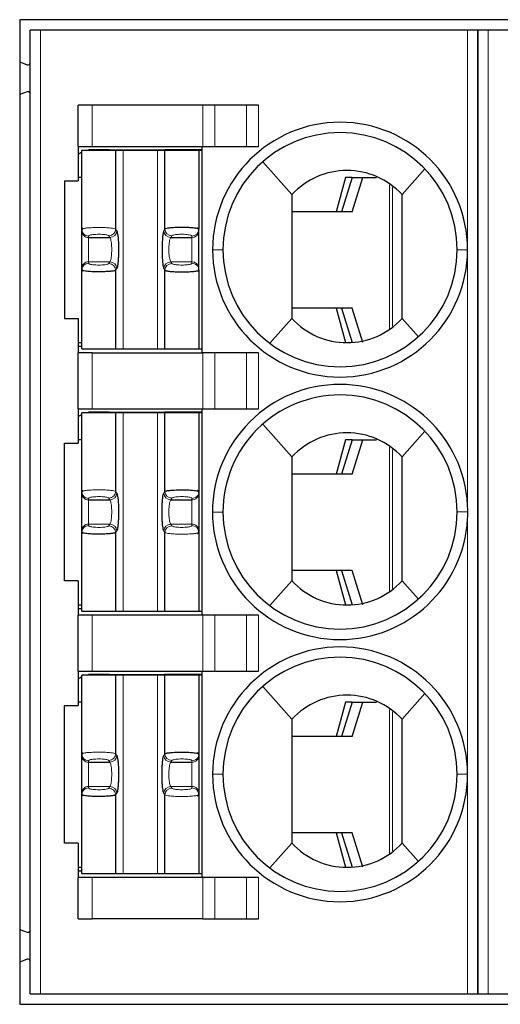
# Model space of a CAD drawing. Units: millimetres. Extents: x 3485 to 4856, y 4176 to 4705.
# Drawn here: x 3657 to 3664, y 4440 to 4454 of the extents above; entities that cross this region are included whole.
import ezdxf

# ---------------------------------------------------------------- set-up
doc = ezdxf.new("R2010")
doc.units = ezdxf.units.MM
doc.layers.add('13', color=7, linetype='Continuous')
doc.layers.add('22', color=7, linetype='Continuous')

msp = doc.modelspace()

# ---------------------------------------------------------------- linework, layer by layer
at = {"layer": '13', "color": 7, "linetype": 'Continuous'}
for p, q in [((3657.0902, 4453.89244), (3656.9402, 4453.89244)), ((3656.9402, 4439.89244), (3656.9402, 4453.89244)), ((3663.2902, 4453.89244), (3657.0902, 4453.89244)), ((3663.4402, 4453.89244), (3663.2902, 4453.89244)), ((3663.5902, 4453.89244), (3663.4402, 4453.89244)), ((3663.4402, 4439.89244), (3663.4402, 4453.89244)), ((3663.4402, 4453.89244), (3663.4402, 4439.89244)), ((3669.7902, 4453.89244), (3663.5902, 4453.89244)), ((3656.78995, 4453.42835), (3656.89994, 4453.38832)), ((3656.89994, 4452.99656), (3656.78995, 4452.95653)), ((3657.6402, 4452.20244), (3657.6402, 4452.80244)), ((3657.8402, 4452.80244), (3657.6402, 4452.80244)), ((3659.44738, 4452.80244), (3657.8402, 4452.80244)), ((3659.62058, 4452.80244), (3659.44738, 4452.80244)), ((3660.08246, 4452.80244), (3659.62058, 4452.80244)), ((3660.25567, 4452.80244), (3660.08246, 4452.80244)), ((3657.6402, 4452.20244), (3657.8402, 4452.20244)), ((3657.6402, 4452.20244), (3657.6402, 4451.70244)), ((3657.8402, 4452.20244), (3659.44738, 4452.20244)), ((3659.4402, 4449.20244), (3659.4402, 4452.20244)), ((3659.44738, 4452.20244), (3659.62058, 4452.20244)), ((3659.62058, 4452.20244), (3660.08246, 4452.20244)), ((3660.08246, 4452.20244), (3660.25567, 4452.20244)), ((3657.6902, 4450.9986), (3657.6902, 4452.14244)), ((3658.1825, 4452.14244), (3657.6902, 4452.14244)), ((3657.7902, 4452.15244), (3657.7902, 4452.14885)), ((3658.0402, 4452.15244), (3657.7902, 4452.15244)), ((3658.0902, 4452.15244), (3658.04019, 4452.15244)), ((3658.0402, 4452.15244), (3658.0402, 4452.14244)), ((3658.0902, 4452.15244), (3658.0902, 4452.14244)), ((3658.0902, 4452.15244), (3658.8902, 4452.15244)), ((3658.2918, 4452.14244), (3658.1825, 4452.14244)), ((3658.1825, 4452.14244), (3658.1825, 4451.00154)), ((3658.78859, 4452.14244), (3658.2918, 4452.14244)), ((3658.89789, 4452.14244), (3658.78859, 4452.14244)), ((3659.44019, 4452.15244), (3658.8902, 4452.15244)), ((3658.8902, 4452.14244), (3658.8902, 4452.15244)), ((3659.3902, 4452.14244), (3658.89789, 4452.14244)), ((3658.89789, 4451.00154), (3658.89789, 4452.14244)), ((3659.44212, 4452.14244), (3659.3902, 4452.14244)), ((3659.3902, 4452.14244), (3659.3902, 4450.9986)), ((3660.317, 4451.97854), (3660.7402, 4451.50244)), ((3657.6902, 4451.75244), (3657.6402, 4451.75244)), ((3661.51625, 4451.75244), (3661.38263, 4451.25244)), ((3661.6165, 4451.75244), (3661.4602, 4451.25244)), ((3661.6165, 4451.75244), (3661.51625, 4451.75244)), ((3661.61616, 4451.25244), (3661.77247, 4451.75244)), ((3661.6165, 4451.75244), (3661.77247, 4451.75244)), ((3661.77247, 4451.75244), (3661.96893, 4451.75244)), ((3662.67123, 4451.87486), (3662.3402, 4451.50244)), ((3657.4402, 4451.70244), (3657.4402, 4449.70244)), ((3657.4402, 4451.70244), (3657.6402, 4451.70244)), ((3661.61616, 4451.25244), (3660.74021, 4451.25244)), ((3657.6902, 4450.97697), (3657.6902, 4450.9986)), ((3657.6902, 4450.42791), (3657.6902, 4450.97697)), ((3659.3902, 4450.97697), (3659.3902, 4450.9986)), ((3659.3902, 4450.42791), (3659.3902, 4450.97697)), ((3657.7902, 4450.87849), (3658.09902, 4450.87849)), ((3658.98137, 4450.87849), (3659.2902, 4450.87849)), ((3657.6902, 4450.40628), (3657.6902, 4450.42791)), ((3657.6902, 4449.26244), (3657.6902, 4450.40628)), ((3658.1825, 4450.40335), (3658.1825, 4449.26244)), ((3658.89789, 4449.26244), (3658.89789, 4450.40335)), ((3659.3902, 4450.40628), (3659.3902, 4450.42791)), ((3659.3902, 4450.40628), (3659.3902, 4449.26244)), ((3661.61616, 4449.85244), (3660.74021, 4449.85244)), ((3661.38263, 4449.85244), (3661.51625, 4449.35244)), ((3661.4602, 4449.85244), (3661.6165, 4449.35244)), ((3661.77247, 4449.35244), (3661.61616, 4449.85244)), ((3657.4402, 4449.70244), (3657.6402, 4449.70244)), ((3657.6402, 4449.70244), (3657.6402, 4449.20244)), ((3660.4202, 4449.34244), (3660.7402, 4449.70244)), ((3662.57581, 4449.43738), (3662.3402, 4449.70244)), ((3657.6402, 4449.35244), (3657.69021, 4449.35244)), ((3657.6402, 4449.30244), (3657.69019, 4449.30244)), ((3657.8402, 4449.20244), (3657.6402, 4449.20244)), ((3657.6402, 4448.39244), (3657.6402, 4449.20244)), ((3657.6902, 4449.26244), (3658.1825, 4449.26244)), ((3657.8402, 4449.20244), (3659.44738, 4449.20244)), ((3658.1825, 4449.26244), (3658.2918, 4449.26244)), ((3658.2918, 4449.26244), (3658.78859, 4449.26244)), ((3658.78859, 4449.26244), (3658.89789, 4449.26244)), ((3658.89789, 4449.26244), (3659.3902, 4449.26244)), ((3659.3902, 4449.26244), (3659.44212, 4449.26244)), ((3659.62058, 4449.20244), (3659.44738, 4449.20244)), ((3660.08246, 4449.20244), (3659.62058, 4449.20244)), ((3660.25567, 4449.20244), (3660.08246, 4449.20244)), ((3657.6402, 4448.39244), (3657.8402, 4448.39244)), ((3657.6402, 4448.39244), (3657.6402, 4447.89244)), ((3658.1825, 4448.33244), (3657.6902, 4448.33244)), ((3657.6902, 4447.1886), (3657.6902, 4448.33244)), ((3658.0402, 4448.34244), (3657.7902, 4448.34244)), ((3657.7902, 4448.34244), (3657.7902, 4448.33885)), ((3657.8402, 4448.39244), (3659.44738, 4448.39244)), ((3658.0902, 4448.34244), (3658.04019, 4448.34244)), ((3658.0402, 4448.34244), (3658.0402, 4448.33244)), ((3658.0902, 4448.34244), (3658.8902, 4448.34244)), ((3658.0902, 4448.34244), (3658.0902, 4448.33244)), ((3658.2918, 4448.33244), (3658.1825, 4448.33244)), ((3658.1825, 4448.33244), (3658.1825, 4447.19154)), ((3658.78859, 4448.33244), (3658.2918, 4448.33244)), ((3658.89789, 4448.33244), (3658.78859, 4448.33244)), ((3659.44019, 4448.34244), (3658.8902, 4448.34244)), ((3658.8902, 4448.33244), (3658.8902, 4448.34244)), ((3659.3902, 4448.33244), (3658.89789, 4448.33244)), ((3658.89789, 4447.19154), (3658.89789, 4448.33244)), ((3659.44212, 4448.33244), (3659.3902, 4448.33244)), ((3659.3902, 4448.33244), (3659.3902, 4447.18861)), ((3659.4402, 4445.39244), (3659.4402, 4448.39244)), ((3659.44738, 4448.39244), (3659.62058, 4448.39244)), ((3659.62058, 4448.39244), (3660.08246, 4448.39244)), ((3660.08246, 4448.39244), (3660.25567, 4448.39244)), ((3660.317, 4448.16854), (3660.7402, 4447.69244)), ((3662.67123, 4448.06486), (3662.3402, 4447.69244)), ((3657.4402, 4445.89244), (3657.4402, 4447.89244)), ((3657.4402, 4447.89244), (3657.6402, 4447.89244)), ((3657.6902, 4447.94244), (3657.6402, 4447.94244)), ((3661.51625, 4447.94244), (3661.38263, 4447.44244)), ((3661.6165, 4447.94244), (3661.4602, 4447.44244)), ((3661.6165, 4447.94244), (3661.51625, 4447.94244)), ((3661.61616, 4447.44244), (3661.77247, 4447.94244)), ((3661.6165, 4447.94244), (3661.77247, 4447.94244)), ((3661.77247, 4447.94244), (3661.96893, 4447.94244)), ((3661.61616, 4447.44244), (3660.74021, 4447.44244)), ((3657.6902, 4447.16697), (3657.6902, 4447.1886)), ((3659.3902, 4447.18861), (3659.3902, 4447.16697)), ((3657.6902, 4446.61791), (3657.6902, 4447.16697)), ((3657.7902, 4447.06849), (3658.09902, 4447.06849)), ((3658.98137, 4447.06849), (3659.2902, 4447.06849)), ((3659.3902, 4447.16697), (3659.3902, 4446.61791)), ((3657.6902, 4446.59628), (3657.6902, 4446.61791)), ((3659.3902, 4446.61791), (3659.3902, 4446.59628)), ((3657.6902, 4445.45244), (3657.6902, 4446.59628)), ((3658.1825, 4446.59335), (3658.1825, 4445.45244)), ((3658.89789, 4445.45244), (3658.89789, 4446.59335)), ((3659.3902, 4446.59628), (3659.3902, 4445.45244)), ((3661.61616, 4446.04244), (3660.74021, 4446.04244)), ((3661.38263, 4446.04244), (3661.51625, 4445.54244)), ((3661.4602, 4446.04244), (3661.6165, 4445.54244)), ((3661.77247, 4445.54244), (3661.61616, 4446.04244)), ((3657.6402, 4445.89244), (3657.4402, 4445.89244)), ((3657.6402, 4445.89244), (3657.6402, 4445.39244)), ((3660.4202, 4445.53244), (3660.7402, 4445.89244)), ((3662.57581, 4445.62738), (3662.3402, 4445.89244)), ((3657.6402, 4445.54244), (3657.69021, 4445.54244)), ((3657.6402, 4445.49244), (3657.69019, 4445.49244)), ((3657.8402, 4445.39244), (3657.6402, 4445.39244)), ((3657.6402, 4444.58244), (3657.6402, 4445.39244)), ((3657.6902, 4445.45244), (3658.1825, 4445.45244)), ((3659.44738, 4445.39244), (3657.8402, 4445.39244)), ((3658.1825, 4445.45244), (3658.2918, 4445.45244)), ((3658.2918, 4445.45244), (3658.78859, 4445.45244)), ((3658.78859, 4445.45244), (3658.89789, 4445.45244)), ((3658.89789, 4445.45244), (3659.3902, 4445.45244)), ((3659.3902, 4445.45244), (3659.44212, 4445.45244)), ((3659.62058, 4445.39244), (3659.44738, 4445.39244)), ((3660.08246, 4445.39244), (3659.62058, 4445.39244)), ((3660.25567, 4445.39244), (3660.08246, 4445.39244)), ((3657.6402, 4444.58244), (3657.6402, 4444.08244)), ((3657.6402, 4444.58244), (3657.8402, 4444.58244)), ((3657.6902, 4443.3786), (3657.6902, 4444.52244)), ((3658.1825, 4444.52244), (3657.6902, 4444.52244)), ((3658.0402, 4444.53244), (3657.7902, 4444.53244)), ((3657.7902, 4444.53244), (3657.7902, 4444.52885)), ((3657.8402, 4444.58244), (3659.44738, 4444.58244)), ((3658.0902, 4444.53244), (3658.04019, 4444.53244)), ((3658.0402, 4444.53244), (3658.0402, 4444.52244)), ((3658.0902, 4444.53244), (3658.8902, 4444.53244)), ((3658.0902, 4444.53244), (3658.0902, 4444.52244)), ((3658.2918, 4444.52244), (3658.1825, 4444.52244)), ((3658.1825, 4444.52244), (3658.1825, 4443.38154)), ((3658.78859, 4444.52244), (3658.2918, 4444.52244)), ((3658.89789, 4444.52244), (3658.78859, 4444.52244)), ((3659.44019, 4444.53244), (3658.8902, 4444.53244)), ((3658.8902, 4444.52244), (3658.8902, 4444.53244)), ((3658.89789, 4443.38154), (3658.89789, 4444.52244)), ((3659.3902, 4444.52244), (3658.89789, 4444.52244)), ((3659.44212, 4444.52244), (3659.3902, 4444.52244)), ((3659.3902, 4444.52244), (3659.3902, 4443.37861)), ((3659.4402, 4441.58244), (3659.4402, 4444.58244)), ((3659.44738, 4444.58244), (3659.62058, 4444.58244)), ((3659.62058, 4444.58244), (3660.08246, 4444.58244)), ((3660.08246, 4444.58244), (3660.25567, 4444.58244)), ((3660.317, 4444.35854), (3660.7402, 4443.88244)), ((3662.67123, 4444.25486), (3662.3402, 4443.88244)), ((3657.4402, 4444.08244), (3657.6402, 4444.08244)), ((3657.4402, 4442.08244), (3657.4402, 4444.08244)), ((3657.6902, 4444.13244), (3657.6402, 4444.13244)), ((3661.51625, 4444.13244), (3661.38263, 4443.63244)), ((3661.6165, 4444.13244), (3661.4602, 4443.63244)), ((3661.6165, 4444.13244), (3661.51625, 4444.13244)), ((3661.61616, 4443.63244), (3661.77247, 4444.13244)), ((3661.6165, 4444.13244), (3661.77247, 4444.13244)), ((3661.77247, 4444.13244), (3661.96893, 4444.13244)), ((3661.61616, 4443.63244), (3660.74021, 4443.63244)), ((3657.6902, 4443.35697), (3657.6902, 4443.3786)), ((3657.6902, 4442.80791), (3657.6902, 4443.35697)), ((3659.3902, 4443.37861), (3659.3902, 4443.35697)), ((3659.3902, 4443.35697), (3659.3902, 4442.80791)), ((3657.7902, 4443.25849), (3658.09902, 4443.25849)), ((3658.98137, 4443.25849), (3659.2902, 4443.25849)), ((3657.6902, 4442.78628), (3657.6902, 4442.80791)), ((3657.6902, 4441.64244), (3657.6902, 4442.78628)), ((3658.1825, 4442.78335), (3658.1825, 4441.64244)), ((3658.89789, 4441.64244), (3658.89789, 4442.78335)), ((3659.3902, 4442.80791), (3659.3902, 4442.78628)), ((3659.3902, 4442.78628), (3659.3902, 4441.64244)), ((3661.61616, 4442.23244), (3660.74021, 4442.23244)), ((3661.38263, 4442.23244), (3661.51625, 4441.73244)), ((3661.4602, 4442.23244), (3661.6165, 4441.73244)), ((3661.77247, 4441.73244), (3661.61616, 4442.23244)), ((3657.6402, 4442.08244), (3657.4402, 4442.08244)), ((3657.6402, 4442.08244), (3657.6402, 4441.58244)), ((3660.4202, 4441.72244), (3660.7402, 4442.08244)), ((3662.57581, 4441.81738), (3662.3402, 4442.08244)), ((3657.6402, 4441.73244), (3657.69021, 4441.73244)), ((3657.6402, 4441.68244), (3657.69019, 4441.68244)), ((3657.6902, 4441.64244), (3658.1825, 4441.64244)), ((3658.1825, 4441.64244), (3658.2918, 4441.64244)), ((3658.2918, 4441.64244), (3658.78859, 4441.64244)), ((3658.78859, 4441.64244), (3658.89789, 4441.64244)), ((3658.89789, 4441.64244), (3659.3902, 4441.64244)), ((3659.3902, 4441.64244), (3659.44212, 4441.64244)), ((3657.8402, 4441.58244), (3657.6402, 4441.58244)), ((3657.6402, 4440.98244), (3657.6402, 4441.58244)), ((3659.44738, 4441.58244), (3657.8402, 4441.58244)), ((3659.62058, 4441.58244), (3659.44738, 4441.58244)), ((3660.08246, 4441.58244), (3659.62058, 4441.58244)), ((3660.25567, 4441.58244), (3660.08246, 4441.58244)), ((3657.6402, 4440.98244), (3657.8402, 4440.98244)), ((3659.44738, 4440.98244), (3657.8402, 4440.98244)), ((3659.44738, 4440.98244), (3659.62058, 4440.98244)), ((3659.62058, 4440.98244), (3660.08246, 4440.98244)), ((3660.08246, 4440.98244), (3660.25567, 4440.98244)), ((3656.78995, 4440.82835), (3656.89994, 4440.78832)), ((3656.89994, 4440.39656), (3656.78995, 4440.35653)), ((3656.9402, 4439.89244), (3657.0902, 4439.89244)), ((3657.0902, 4439.89244), (3663.2902, 4439.89244)), ((3663.2902, 4439.89244), (3663.4402, 4439.89244)), ((3663.4402, 4439.89244), (3663.5902, 4439.89244)), ((3663.5902, 4439.89244), (3669.7902, 4439.89244))]:
    msp.add_line(p, q, dxfattribs=at)
at = {"layer": '13', "color": 7, "linetype": 'Continuous', "lineweight": 5}
for p, q in [((3657.0902, 4453.89244), (3657.0902, 4439.89244)), ((3663.2902, 4450.70244), (3663.2902, 4453.89244)), ((3663.5902, 4453.89244), (3663.5902, 4439.89244)), ((3657.8402, 4452.80244), (3657.8402, 4452.20244)), ((3659.44738, 4452.20244), (3659.44738, 4452.80244)), ((3659.62058, 4452.80244), (3659.62058, 4452.20244)), ((3660.08246, 4452.20244), (3660.08246, 4452.80244)), ((3660.25567, 4452.80244), (3660.25567, 4452.20244)), ((3658.2918, 4449.26244), (3658.2918, 4452.14244)), ((3658.78859, 4452.14244), (3658.78859, 4449.26244)), ((3662.15509, 4449.5549), (3662.15509, 4451.64497)), ((3662.19912, 4451.61107), (3662.19912, 4449.59)), ((3657.7902, 4450.87849), (3657.7902, 4450.90012)), ((3658.08315, 4450.90306), (3658.09902, 4450.87849)), ((3658.1825, 4451.00154), (3658.19838, 4450.97697)), ((3658.89789, 4451.00154), (3658.88201, 4450.97697)), ((3658.99725, 4450.90306), (3658.98137, 4450.87849)), ((3659.2902, 4450.87849), (3659.2902, 4450.90012)), ((3657.7902, 4450.5264), (3657.7902, 4450.87849)), ((3659.2902, 4450.5264), (3659.2902, 4450.87849)), ((3659.5902, 4450.70244), (3659.7402, 4450.70244)), ((3663.2902, 4450.70244), (3663.1402, 4450.70244)), ((3663.2902, 4448.79744), (3663.2902, 4450.70244)), ((3657.7902, 4450.50476), (3657.7902, 4450.5264)), ((3657.7902, 4450.5264), (3658.09902, 4450.5264)), ((3658.09902, 4450.5264), (3658.08315, 4450.50183)), ((3658.98137, 4450.5264), (3658.99725, 4450.50183)), ((3658.98137, 4450.5264), (3659.2902, 4450.5264)), ((3659.2902, 4450.50476), (3659.2902, 4450.5264)), ((3658.19838, 4450.42791), (3658.1825, 4450.40335)), ((3658.88201, 4450.42791), (3658.89789, 4450.40335)), ((3657.8402, 4449.20244), (3657.8402, 4448.39244)), ((3659.44738, 4448.39244), (3659.44738, 4449.20244)), ((3659.62058, 4449.20244), (3659.62058, 4448.39244)), ((3660.08246, 4448.39244), (3660.08246, 4449.20244)), ((3660.25567, 4449.20244), (3660.25567, 4448.39244)), ((3663.2902, 4446.997), (3663.2902, 4448.79744)), ((3658.2918, 4445.45244), (3658.2918, 4448.33244)), ((3658.78859, 4448.33244), (3658.78859, 4445.45244)), ((3662.15509, 4445.7449), (3662.15509, 4447.83497)), ((3662.19912, 4447.80107), (3662.19912, 4445.78)), ((3658.1825, 4447.19154), (3658.19838, 4447.16697)), ((3658.88201, 4447.16697), (3658.89789, 4447.19154)), ((3657.7902, 4447.06849), (3657.7902, 4447.09012)), ((3657.7902, 4446.7164), (3657.7902, 4447.06849)), ((3658.08315, 4447.09306), (3658.09902, 4447.06849)), ((3658.98137, 4447.06849), (3658.99725, 4447.09306)), ((3659.2902, 4447.09012), (3659.2902, 4447.06849)), ((3659.2902, 4447.06849), (3659.2902, 4446.7164)), ((3659.7402, 4446.89242), (3659.5872, 4446.89243)), ((3663.1402, 4446.89248), (3663.29318, 4446.89249)), ((3663.2902, 4443.08244), (3663.2902, 4446.78704)), ((3657.7902, 4446.7164), (3658.09902, 4446.7164)), ((3657.7902, 4446.69476), (3657.7902, 4446.7164)), ((3658.09902, 4446.7164), (3658.08315, 4446.69183)), ((3658.19838, 4446.61791), (3658.1825, 4446.59335)), ((3658.89789, 4446.59335), (3658.88201, 4446.61791)), ((3658.99725, 4446.69183), (3658.98137, 4446.7164)), ((3658.98137, 4446.7164), (3659.2902, 4446.7164)), ((3659.2902, 4446.7164), (3659.2902, 4446.69476)), ((3657.8402, 4445.39244), (3657.8402, 4444.58244)), ((3659.44738, 4444.58244), (3659.44738, 4445.39244)), ((3659.62058, 4445.39244), (3659.62058, 4444.58244)), ((3660.08246, 4444.58244), (3660.08246, 4445.39244)), ((3660.25567, 4445.39244), (3660.25567, 4444.58244)), ((3658.2918, 4441.64244), (3658.2918, 4444.52244)), ((3658.78859, 4444.52244), (3658.78859, 4441.64244)), ((3662.15509, 4441.9349), (3662.15509, 4444.02497)), ((3662.19912, 4443.99107), (3662.19912, 4441.97)), ((3658.1825, 4443.38154), (3658.19838, 4443.35697)), ((3658.88201, 4443.35697), (3658.89789, 4443.38154)), ((3657.7902, 4443.25849), (3657.7902, 4443.28012)), ((3657.7902, 4442.9064), (3657.7902, 4443.25849)), ((3658.08315, 4443.28306), (3658.09902, 4443.25849)), ((3658.98137, 4443.25849), (3658.99725, 4443.28306)), ((3659.2902, 4443.28012), (3659.2902, 4443.25849)), ((3659.2902, 4443.25849), (3659.2902, 4442.9064)), ((3659.7402, 4443.08244), (3659.5902, 4443.08244)), ((3663.1402, 4443.08244), (3663.2902, 4443.08244)), ((3663.2902, 4439.89244), (3663.2902, 4443.08244)), ((3657.7902, 4442.9064), (3658.09902, 4442.9064)), ((3657.7902, 4442.88476), (3657.7902, 4442.9064)), ((3658.09902, 4442.9064), (3658.08315, 4442.88183)), ((3658.98137, 4442.9064), (3659.2902, 4442.9064)), ((3658.99725, 4442.88183), (3658.98137, 4442.9064)), ((3659.2902, 4442.9064), (3659.2902, 4442.88476)), ((3658.19838, 4442.80791), (3658.1825, 4442.78335)), ((3658.89789, 4442.78335), (3658.88201, 4442.80791)), ((3657.8402, 4441.58244), (3657.8402, 4440.98244)), ((3659.44738, 4440.98244), (3659.44738, 4441.58244)), ((3659.62058, 4441.58244), (3659.62058, 4440.98244)), ((3660.08246, 4440.98244), (3660.08246, 4441.58244)), ((3660.25567, 4441.58244), (3660.25567, 4440.98244))]:
    msp.add_line(p, q, dxfattribs=at)
at = {"layer": '13', "color": 7, "linetype": 'Continuous'}
for centre, radius, start, end in [((3656.9102, 4453.41651), 0.03, 250, 0), ((3656.9102, 4452.96837), 0.03, 0, 110), ((3661.4402, 4450.70244), 1.85, 90, 180), ((3661.4402, 4450.70244), 1.85, 360, 90), ((3661.4402, 4450.70244), 1.7, 90, 180), ((3661.4402, 4450.70244), 1.7, 0, 90), ((3661.4402, 4450.70244), 1.85, 180, 270), ((3661.4402, 4450.70244), 1.7, 180, 270), ((3661.4402, 4450.70244), 1.7, 270, 0), ((3661.4402, 4450.70244), 1.85, 270, 360), ((3661.4402, 4446.89244), 1.853, 90, 180.000001), ((3661.4402, 4446.89244), 1.853, 3.234444, 90), ((3661.4402, 4446.89244), 1.7, 90, 180.000679), ((3661.4402, 4446.89244), 1.7, 0, 90), ((3661.4402, 4446.89244), 1.853, 180, 269.999999), ((3661.4402, 4446.89244), 1.7, 180.000679, 270), ((3661.4402, 4446.89244), 1.7, 270, 0), ((3661.4402, 4446.89244), 1.853, 270, 356.739238), ((3661.4402, 4443.08244), 1.85, 90, 180), ((3661.4402, 4443.08244), 1.85, 360, 90), ((3661.4402, 4443.08244), 1.7, 90, 180), ((3661.4402, 4443.08244), 1.7, 0, 90), ((3661.4402, 4443.08244), 1.85, 180, 270), ((3661.4402, 4443.08244), 1.7, 180, 270), ((3661.4402, 4443.08244), 1.85, 270, 360), ((3661.4402, 4443.08244), 1.7, 270, 0), ((3656.9102, 4440.81651), 0.03, 250, 0), ((3656.9102, 4440.36837), 0.03, 0, 110)]:
    msp.add_arc(centre, radius, start, end, dxfattribs=at)
at = {"layer": '13', "color": 7, "linetype": 'Continuous', "extrusion": (0, 0, -1)}
for centre, start, end in [((-3657.8402, 4451.80244), 55.149818, 64.623102), ((-3657.8402, 4451.80244), 76.270024, 81.786789), ((-3657.8402, 4447.99244), 76.270024, 81.786789), ((-3657.8402, 4447.99244), 55.149818, 64.623102), ((-3657.8402, 4444.18244), 55.149818, 64.623102), ((-3657.8402, 4444.18244), 76.270024, 81.786789)]:
    msp.add_arc(centre, 0.35, start, end, dxfattribs=at)
at = {"layer": '13', "color": 7, "linetype": 'Continuous', "lineweight": 5}
for centre, major_axis, ratio, start_param, end_param in [((3657.7902, 4450.99861), (-0.1, 0), 0.98480775, 0.00000354, 1.57079633), ((3657.7902, 4450.97697), (-0.1, 0), 0.98480775, 0, 1.57079633), ((3658.08315, 4451.00154), (0.08399, 0.05427), 0.97866637, 4.14850316, 5.69964069), ((3658.09902, 4450.97697), (0.08399, 0.05427), 0.97866637, 4.14849887, 5.69964069), ((3658.98137, 4450.97697), (0.08399, -0.05427), 0.97866637, 3.72513735, 5.27628125), ((3658.99725, 4451.00154), (0.08399, -0.05427), 0.97866637, 3.72514101, 5.2762748), ((3659.2902, 4450.99861), (-0.1, 0), 0.98480775, 1.57079633, 3.14158992), ((3659.2902, 4450.97697), (-0.1, 0), 0.98480775, 1.57079633, 3.14159265), ((3657.7902, 4450.42791), (-0.1, 0), 0.98480775, 4.71238898, 6.28318531), ((3657.7902, 4450.40628), (-0.1, 0), 0.98480775, 4.71238898, 6.28318368), ((3658.08315, 4450.40335), (0.08399, -0.05427), 0.97866638, 0.58354787, 2.13468192), ((3658.09902, 4450.42791), (0.08399, -0.05427), 0.97866637, 0.58354469, 2.1346875), ((3658.98137, 4450.42791), (0.08399, 0.05427), 0.97866637, 1.00690851, 2.55804803), ((3658.99725, 4450.40335), (0.08399, 0.05427), 0.9786664, 1.00691153, 2.55804641), ((3659.2902, 4450.42791), (-0.1, 0), 0.98480775, 3.14159266, 4.71238898), ((3659.2902, 4450.40628), (-0.1, 0), 0.98480775, 3.14159265, 4.71238898), ((3657.7902, 4447.18861), (-0.1, 0), 0.98480775, 0.00000354, 1.57079633), ((3658.08315, 4447.19154), (0.08399, 0.05427), 0.97866637, 4.14850316, 5.69964069), ((3658.99724, 4447.19154), (-0.08399, 0.05427), 0.97866637, 0.58354829, 2.13468223), ((3659.2902, 4447.18861), (0.1, 0), 0.98480775, 4.71238898, 6.28318531), ((3657.7902, 4447.16697), (-0.1, 0), 0.98480775, 0, 1.57079633), ((3658.09902, 4447.16697), (0.08399, 0.05427), 0.97866637, 4.14849887, 5.69964069), ((3658.98137, 4447.16697), (-0.08399, 0.05427), 0.97866637, 0.58354462, 2.13468739), ((3659.2902, 4447.16697), (0.1, 0), 0.98480775, 4.71238898, 6.28318531), ((3657.7902, 4446.61791), (-0.1, 0), 0.98480775, 4.71238898, 6.28318531), ((3657.7902, 4446.59628), (-0.1, 0), 0.98480775, 4.71238898, 6.28318368), ((3658.08315, 4446.59335), (0.08399, -0.05427), 0.97866638, 0.58354787, 2.13468192), ((3658.09902, 4446.61791), (0.08399, -0.05427), 0.97866637, 0.58354469, 2.1346875), ((3658.98137, 4446.61791), (-0.08399, -0.05427), 0.97866637, 4.14849893, 5.69964069), ((3658.99725, 4446.59335), (-0.08399, -0.05427), 0.97866637, 4.14850316, 5.69963904), ((3659.2902, 4446.61791), (0.1, 0), 0.98480775, 0, 1.57079633), ((3659.2902, 4446.59628), (0.1, 0), 0.98480775, 0.00000345, 1.57079633), ((3657.7902, 4443.37861), (-0.1, 0), 0.98480775, 0.00000354, 1.57079633), ((3657.7902, 4443.35697), (-0.1, 0), 0.98480775, 0, 1.57079633), ((3658.08315, 4443.38154), (0.08399, 0.05427), 0.97866637, 4.14850316, 5.69964069), ((3658.09902, 4443.35697), (0.08399, 0.05427), 0.97866637, 4.14849887, 5.69964069), ((3658.98137, 4443.35697), (-0.08399, 0.05427), 0.97866637, 0.58354462, 2.13468739), ((3658.99724, 4443.38154), (-0.08399, 0.05427), 0.97866637, 0.58354829, 2.13468223), ((3659.2902, 4443.37861), (0.1, 0), 0.98480775, 4.71238898, 6.28318531), ((3659.2902, 4443.35697), (0.1, 0), 0.98480775, 4.71238898, 6.28318531), ((3657.7902, 4442.80791), (-0.1, 0), 0.98480775, 4.71238898, 6.28318531), ((3657.7902, 4442.78628), (-0.1, 0), 0.98480775, 4.71238898, 6.28318368), ((3658.08315, 4442.78335), (0.08399, -0.05427), 0.97866638, 0.58354787, 2.13468192), ((3658.09902, 4442.80791), (0.08399, -0.05427), 0.97866637, 0.58354469, 2.1346875), ((3658.98137, 4442.80791), (-0.08399, -0.05427), 0.97866637, 4.14849893, 5.69964069), ((3658.99725, 4442.78335), (-0.08399, -0.05427), 0.97866637, 4.14850316, 5.69963904), ((3659.2902, 4442.80791), (0.1, 0), 0.98480775, 0, 1.57079633), ((3659.2902, 4442.78628), (0.1, 0), 0.98480775, 0.00000345, 1.57079633)]:
    msp.add_ellipse(centre, major_axis=major_axis, ratio=ratio, start_param=start_param, end_param=end_param, dxfattribs=at)
at = {"layer": '13', "color": 7, "linetype": 'Continuous'}
for points, knots in [([(3662.3402, 4451.50244), (3662.23762, 4451.61345), (3662.11373, 4451.70124), (3661.83952, 4451.82114), (3661.68941, 4451.85241), (3661.3914, 4451.85247), (3661.24102, 4451.82113), (3660.9675, 4451.70168), (3660.84277, 4451.61344), (3660.7402, 4451.50244)], [0, 0, 0, 0, 0.25, 0.25, 0.5, 0.5, 0.75, 0.75, 1, 1, 1, 1]), ([(3660.7402, 4451.50245), (3660.7402, 4451.50131), (3660.7402, 4451.50008), (3660.7402, 4451.4978), (3660.7402, 4451.49676), (3660.7402, 4451.49444), (3660.7402, 4451.49315), (3660.7402, 4451.48913), (3660.7402, 4451.48617), (3660.7402, 4451.47748), (3660.7402, 4451.47179), (3660.7402, 4451.44327), (3660.7402, 4451.42045), (3660.7402, 4451.30638), (3660.7402, 4451.21512), (3660.7402, 4451.03262), (3660.7402, 4450.94137), (3660.7402, 4450.65884), (3660.7402, 4450.46756), (3660.7402, 4450.085), (3660.7402, 4449.89372), (3660.7402, 4449.70244)], [0, 0, 0, 0, 0.00229825, 0.00229825, 0.00402131, 0.00402131, 0.00623691, 0.00623691, 0.01128907, 0.01128907, 0.02081065, 0.02081065, 0.0588203, 0.0588203, 0.21081395, 0.21081395, 0.36280098, 0.36280098, 0.68140049, 0.68140049, 1, 1, 1, 1]), ([(3659.3902, 4450.9986), (3659.38923, 4451.00035), (3659.38735, 4451.00377), (3659.37288, 4451.0087), (3659.35183, 4451.01304), (3659.32513, 4451.01668), (3659.29472, 4451.01956), (3659.26208, 4451.02171), (3659.22865, 4451.02317), (3659.19552, 4451.02405), (3659.14685, 4451.02471), (3659.07795, 4451.02435), (3658.99507, 4451.0205), (3658.9232, 4451.01255), (3658.90657, 4451.00531), (3658.89789, 4451.00154)], [0, 0, 0, 0, 0.06668591, 0.13046886, 0.19124688, 0.24909116, 0.30399209, 0.3559355, 0.40489999, 0.4508812, 0.49386278, 0.60213511, 0.72266627, 0.85528567, 1, 1, 1, 1]), ([(3658.1825, 4450.40335), (3658.17986, 4450.40173), (3658.17479, 4450.39863), (3658.15771, 4450.39448), (3658.13682, 4450.39096), (3658.11356, 4450.38807), (3658.072, 4450.38415), (3658.00213, 4450.38062), (3657.90505, 4450.37993), (3657.81403, 4450.38316), (3657.74762, 4450.3889), (3657.70042, 4450.39707), (3657.69397, 4450.40288), (3657.6902, 4450.40628)], [0, 0, 0, 0, 0.0635354, 0.12178032, 0.1747333, 0.22239396, 0.26476333, 0.3980098, 0.52638835, 0.64614123, 0.77451355, 0.8681843, 1, 1, 1, 1]), ([(3658.89789, 4450.40335), (3658.90085, 4450.40156), (3658.90668, 4450.39805), (3658.92763, 4450.39313), (3658.95531, 4450.3889), (3658.98873, 4450.38549), (3659.02579, 4450.38295), (3659.06482, 4450.38128), (3659.10427, 4450.38041), (3659.14283, 4450.38022), (3659.19171, 4450.3807), (3659.25345, 4450.38243), (3659.32165, 4450.38725), (3659.37797, 4450.3956), (3659.38598, 4450.40259), (3659.3902, 4450.40628)], [0, 0, 0, 0, 0.06898461, 0.13553186, 0.1995572, 0.26112587, 0.32021392, 0.37680556, 0.43088042, 0.48242416, 0.53142663, 0.62710263, 0.73719436, 0.86146761, 1, 1, 1, 1]), ([(3660.7402, 4449.70244), (3660.84278, 4449.59143), (3660.96668, 4449.50364), (3661.24089, 4449.38373), (3661.391, 4449.35247), (3661.689, 4449.35242), (3661.83936, 4449.38375), (3662.11292, 4449.50321), (3662.23761, 4449.59143), (3662.3402, 4449.70244)], [0, 0, 0, 0, 0.25, 0.25, 0.5, 0.5, 0.75, 0.75, 1, 1, 1, 1]), ([(3662.3402, 4447.69244), (3662.23762, 4447.80345), (3662.11373, 4447.89124), (3661.83952, 4448.01114), (3661.68941, 4448.04241), (3661.3914, 4448.04247), (3661.24102, 4448.01113), (3660.9675, 4447.89168), (3660.84277, 4447.80344), (3660.7402, 4447.69244)], [0, 0, 0, 0, 0.25, 0.25, 0.5, 0.5, 0.75, 0.75, 1, 1, 1, 1]), ([(3658.89789, 4447.19154), (3658.90056, 4447.19317), (3658.90569, 4447.19629), (3658.92305, 4447.20048), (3658.94427, 4447.20402), (3658.9679, 4447.20693), (3659.01008, 4447.21086), (3659.08094, 4447.21435), (3659.17866, 4447.21491), (3659.26937, 4447.21154), (3659.33458, 4447.20575), (3659.38036, 4447.19764), (3659.38657, 4447.19194), (3659.3902, 4447.18861)], [0, 0, 0, 0, 0.06412768, 0.1229115, 0.17635001, 0.22444283, 0.26719106, 0.40160229, 0.53120758, 0.65056597, 0.77873128, 0.87062392, 1, 1, 1, 1]), ([(3658.1825, 4446.59335), (3658.17986, 4446.59173), (3658.17479, 4446.58863), (3658.15771, 4446.58448), (3658.13682, 4446.58096), (3658.11356, 4446.57807), (3658.072, 4446.57415), (3658.00213, 4446.57062), (3657.90505, 4446.56993), (3657.81403, 4446.57316), (3657.74762, 4446.5789), (3657.70042, 4446.58707), (3657.69397, 4446.59288), (3657.6902, 4446.59628)], [0, 0, 0, 0, 0.0635354, 0.12178032, 0.1747333, 0.22239396, 0.26476333, 0.3980098, 0.52638835, 0.64614123, 0.77451355, 0.8681843, 1, 1, 1, 1]), ([(3660.7402, 4445.89244), (3660.84278, 4445.78143), (3660.96668, 4445.69364), (3661.24089, 4445.57373), (3661.391, 4445.54247), (3661.689, 4445.54242), (3661.83936, 4445.57375), (3662.11292, 4445.69321), (3662.23761, 4445.78143), (3662.3402, 4445.89244)], [0, 0, 0, 0, 0.25, 0.25, 0.5, 0.5, 0.75, 0.75, 1, 1, 1, 1]), ([(3662.3402, 4443.88244), (3662.23762, 4443.99345), (3662.11373, 4444.08124), (3661.83952, 4444.20114), (3661.68941, 4444.23241), (3661.3914, 4444.23247), (3661.24102, 4444.20113), (3660.9675, 4444.08168), (3660.84277, 4443.99344), (3660.7402, 4443.88244)], [0, 0, 0, 0, 0.25, 0.25, 0.5, 0.5, 0.75, 0.75, 1, 1, 1, 1]), ([(3658.89789, 4443.38154), (3658.90056, 4443.38317), (3658.90569, 4443.38629), (3658.92305, 4443.39048), (3658.94427, 4443.39402), (3658.9679, 4443.39693), (3659.01008, 4443.40086), (3659.08094, 4443.40435), (3659.17866, 4443.40491), (3659.26937, 4443.40154), (3659.33458, 4443.39575), (3659.38036, 4443.38764), (3659.38657, 4443.38194), (3659.3902, 4443.37861)], [0, 0, 0, 0, 0.06412768, 0.1229115, 0.17635001, 0.22444283, 0.26719106, 0.40160229, 0.53120758, 0.65056597, 0.77873128, 0.87062392, 1, 1, 1, 1]), ([(3658.1825, 4442.78335), (3658.17986, 4442.78173), (3658.17479, 4442.77863), (3658.15771, 4442.77448), (3658.13682, 4442.77096), (3658.11356, 4442.76807), (3658.072, 4442.76415), (3658.00213, 4442.76062), (3657.90505, 4442.75993), (3657.81403, 4442.76316), (3657.74762, 4442.7689), (3657.70042, 4442.77707), (3657.69397, 4442.78288), (3657.6902, 4442.78628)], [0, 0, 0, 0, 0.0635354, 0.12178032, 0.1747333, 0.22239396, 0.26476333, 0.3980098, 0.52638835, 0.64614123, 0.77451355, 0.8681843, 1, 1, 1, 1]), ([(3660.7402, 4442.08244), (3660.84278, 4441.97143), (3660.96668, 4441.88364), (3661.24089, 4441.76373), (3661.391, 4441.73247), (3661.689, 4441.73242), (3661.83936, 4441.76375), (3662.11292, 4441.88321), (3662.23761, 4441.97143), (3662.3402, 4442.08244)], [0, 0, 0, 0, 0.25, 0.25, 0.5, 0.5, 0.75, 0.75, 1, 1, 1, 1])]:
    msp.add_open_spline(points, degree=3, knots=knots, dxfattribs=at)
for points, degree in [([(3662.3402, 4449.70244), (3662.3402, 4450.30244), (3662.3402, 4450.90244), (3662.3402, 4451.50244)], 3), ([(3657.7074, 4451.01531), (3657.69019, 4450.99871), (3657.6918, 4450.98102)], 2), ([(3658.19838, 4450.97697), (3658.20142, 4450.97226), (3658.20704, 4450.9558), (3658.21435, 4450.91253), (3658.22002, 4450.85367), (3658.22367, 4450.78344), (3658.22502, 4450.70737), (3658.22396, 4450.63038), (3658.22059, 4450.55961), (3658.21512, 4450.4981), (3658.20735, 4450.44987), (3658.20153, 4450.4328), (3658.19838, 4450.42791)], 3), ([(3658.88201, 4450.97697), (3658.8786, 4450.97168), (3658.87234, 4450.95247), (3658.86416, 4450.89812), (3658.85842, 4450.82515), (3658.8555, 4450.73928), (3658.85582, 4450.65064), (3658.85891, 4450.5738), (3658.86352, 4450.51614), (3658.86872, 4450.47538), (3658.87447, 4450.44583), (3658.87935, 4450.43204), (3658.88201, 4450.42791)], 3), ([(3659.38859, 4450.98101), (3659.39021, 4450.99875), (3659.3728, 4451.01539)], 2), ([(3657.69272, 4450.42886), (3657.68933, 4450.40872), (3657.70683, 4450.38983)], 2), ([(3659.37303, 4450.38959), (3659.39022, 4450.4062), (3659.38859, 4450.42388)], 2), ([(3660.7402, 4447.69244), (3660.7402, 4447.09244), (3660.7402, 4446.49244), (3660.7402, 4445.89244)], 3), ([(3662.3402, 4445.89244), (3662.3402, 4446.49244), (3662.3402, 4447.09244), (3662.3402, 4447.69244)], 3), ([(3657.7074, 4447.20531), (3657.69019, 4447.18871), (3657.6918, 4447.17102)], 2), ([(3659.38859, 4447.17101), (3659.39021, 4447.18874), (3659.37282, 4447.20538)], 2), ([(3658.19838, 4447.16697), (3658.20142, 4447.16226), (3658.20704, 4447.1458), (3658.21435, 4447.10253), (3658.22002, 4447.04367), (3658.22367, 4446.97344), (3658.22502, 4446.89737), (3658.22396, 4446.82038), (3658.22059, 4446.74961), (3658.21512, 4446.6881), (3658.20735, 4446.63987), (3658.20153, 4446.6228), (3658.19838, 4446.61791)], 3), ([(3658.88201, 4446.61791), (3658.87902, 4446.62256), (3658.87344, 4446.6387), (3658.86608, 4446.68199), (3658.86037, 4446.74125), (3658.85671, 4446.81176), (3658.85537, 4446.88834), (3658.85645, 4446.9655), (3658.85993, 4447.03715), (3658.86532, 4447.09684), (3658.87292, 4447.1444), (3658.8788, 4447.16199), (3658.88201, 4447.16697)], 3), ([(3663.2902, 4446.78704), (3663.29086, 4446.79874), (3663.29196, 4446.82215), (3663.29295, 4446.85726), (3663.29318, 4446.88077), (3663.29318, 4446.89249)], 3), ([(3663.29317, 4446.89249), (3663.29317, 4446.92734), (3663.29221, 4446.9622), (3663.29024, 4446.99699)], 3), ([(3657.69272, 4446.61886), (3657.68933, 4446.59872), (3657.70683, 4446.57983)], 2), ([(3659.37279, 4446.57949), (3659.3902, 4446.59612), (3659.38859, 4446.61386)], 2), ([(3660.7402, 4443.88244), (3660.7402, 4443.28244), (3660.7402, 4442.68244), (3660.7402, 4442.08244)], 3), ([(3662.3402, 4442.08244), (3662.3402, 4442.68244), (3662.3402, 4443.28244), (3662.3402, 4443.88244)], 3), ([(3657.7074, 4443.39531), (3657.69019, 4443.37871), (3657.6918, 4443.36102)], 2), ([(3658.19838, 4443.35697), (3658.20142, 4443.35226), (3658.20704, 4443.3358), (3658.21435, 4443.29253), (3658.22002, 4443.23367), (3658.22367, 4443.16344), (3658.22502, 4443.08737), (3658.22396, 4443.01038), (3658.22059, 4442.93961), (3658.21512, 4442.8781), (3658.20735, 4442.82987), (3658.20153, 4442.8128), (3658.19838, 4442.80791)], 3), ([(3658.88201, 4442.80791), (3658.87902, 4442.81256), (3658.87344, 4442.8287), (3658.86608, 4442.87199), (3658.86037, 4442.93125), (3658.85671, 4443.00176), (3658.85537, 4443.07834), (3658.85645, 4443.1555), (3658.85993, 4443.22715), (3658.86532, 4443.28684), (3658.87292, 4443.3344), (3658.8788, 4443.35199), (3658.88201, 4443.35697)], 3), ([(3659.38859, 4443.36101), (3659.39021, 4443.37874), (3659.37282, 4443.39538)], 2), ([(3657.69272, 4442.80886), (3657.68933, 4442.78872), (3657.70683, 4442.76983)], 2), ([(3659.37279, 4442.76949), (3659.3902, 4442.78612), (3659.38859, 4442.80386)], 2)]:
    msp.add_open_spline(points, degree=degree, dxfattribs=at)
at = {"layer": '13', "color": 7, "linetype": 'Continuous', "lineweight": 5}
for points, knots in [([(3657.6902, 4450.9986), (3657.69118, 4451.00035), (3657.69304, 4451.00364), (3657.70671, 4451.00811), (3657.72457, 4451.01186), (3657.74463, 4451.0149), (3657.78189, 4451.01922), (3657.84778, 4451.02345), (3657.94458, 4451.02516), (3658.03797, 4451.02288), (3658.11009, 4451.0178), (3658.16351, 4451.01029), (3658.17567, 4451.00469), (3658.1825, 4451.00154)], [0, 0, 0, 0, 0.06771277, 0.12831996, 0.18181589, 0.22819625, 0.26745844, 0.40300417, 0.53150114, 0.65188325, 0.77883662, 0.87586932, 1, 1, 1, 1]), ([(3658.09902, 4450.87849), (3658.10195, 4450.87558), (3658.10761, 4450.8652), (3658.11497, 4450.83726), (3658.12066, 4450.79946), (3658.12431, 4450.75444), (3658.12566, 4450.7055), (3658.12461, 4450.65634), (3658.1212, 4450.61034), (3658.11558, 4450.57052), (3658.10802, 4450.54054), (3658.10207, 4450.52942), (3658.09902, 4450.5264)], [0, 0, 0, 0, 0.10122324, 0.19994801, 0.29813091, 0.39610969, 0.49393198, 0.59199532, 0.68985777, 0.78995408, 0.89458656, 1, 1, 1, 1]), ([(3658.98137, 4450.87849), (3658.97903, 4450.87523), (3658.97456, 4450.869), (3658.96882, 4450.85032), (3658.9642, 4450.8286), (3658.95906, 4450.79412), (3658.95511, 4450.74072), (3658.95471, 4450.6608), (3658.96299, 4450.56783), (3658.97482, 4450.54116), (3658.98137, 4450.5264)], [0, 0, 0, 0, 0.08341062, 0.15898005, 0.22671835, 0.28664358, 0.42880172, 0.56686322, 0.76029185, 1, 1, 1, 1]), ([(3657.6902, 4447.1886), (3657.69118, 4447.19035), (3657.69304, 4447.19364), (3657.70671, 4447.19811), (3657.72457, 4447.20186), (3657.74463, 4447.2049), (3657.78189, 4447.20922), (3657.84778, 4447.21345), (3657.94458, 4447.21516), (3658.03797, 4447.21288), (3658.11009, 4447.2078), (3658.16351, 4447.20029), (3658.17567, 4447.19469), (3658.1825, 4447.19154)], [0, 0, 0, 0, 0.06771277, 0.12831996, 0.18181589, 0.22819625, 0.26745844, 0.40300417, 0.53150114, 0.65188325, 0.77883662, 0.87586932, 1, 1, 1, 1]), ([(3658.09902, 4447.06849), (3658.10195, 4447.06558), (3658.10761, 4447.0552), (3658.11497, 4447.02726), (3658.12066, 4446.98946), (3658.12431, 4446.94444), (3658.12566, 4446.8955), (3658.12461, 4446.84634), (3658.1212, 4446.80034), (3658.11558, 4446.76052), (3658.10802, 4446.73054), (3658.10207, 4446.71942), (3658.09902, 4446.7164)], [0, 0, 0, 0, 0.10122324, 0.19994801, 0.29813091, 0.39610969, 0.49393198, 0.59199532, 0.68985777, 0.78995408, 0.89458656, 1, 1, 1, 1]), ([(3658.98137, 4446.7164), (3658.97847, 4446.71928), (3658.97282, 4446.72959), (3658.96545, 4446.75745), (3658.95973, 4446.79541), (3658.95606, 4446.84068), (3658.95472, 4446.88988), (3658.95582, 4446.9393), (3658.95926, 4446.98513), (3658.96486, 4447.02449), (3658.97236, 4447.05429), (3658.97829, 4447.06543), (3658.98137, 4447.06849)], [0, 0, 0, 0, 0.10033367, 0.1993725, 0.29815592, 0.39658416, 0.49490808, 0.59346626, 0.69197382, 0.79041872, 0.89354421, 1, 1, 1, 1]), ([(3659.3902, 4446.59628), (3659.38923, 4446.59455), (3659.3874, 4446.59128), (3659.37398, 4446.58686), (3659.35643, 4446.58313), (3659.33672, 4446.58011), (3659.30006, 4446.5758), (3659.23518, 4446.57155), (3659.13914, 4446.56972), (3659.0456, 4446.57186), (3658.97233, 4446.57687), (3658.91744, 4446.58443), (3658.90492, 4446.59014), (3658.89789, 4446.59335)], [0, 0, 0, 0, 0.06710821, 0.12717026, 0.1801806, 0.22613499, 0.26503086, 0.39940179, 0.52668978, 0.64745655, 0.77462327, 0.87346769, 1, 1, 1, 1]), ([(3657.6902, 4443.3786), (3657.69118, 4443.38035), (3657.69304, 4443.38364), (3657.70671, 4443.38811), (3657.72457, 4443.39186), (3657.74463, 4443.3949), (3657.78189, 4443.39922), (3657.84778, 4443.40345), (3657.94458, 4443.40516), (3658.03797, 4443.40288), (3658.11009, 4443.3978), (3658.16351, 4443.39029), (3658.17567, 4443.38469), (3658.1825, 4443.38154)], [0, 0, 0, 0, 0.06771277, 0.12831996, 0.18181589, 0.22819625, 0.26745844, 0.40300417, 0.53150114, 0.65188325, 0.77883662, 0.87586932, 1, 1, 1, 1]), ([(3658.09902, 4443.25849), (3658.10195, 4443.25558), (3658.10761, 4443.2452), (3658.11497, 4443.21726), (3658.12066, 4443.17946), (3658.12431, 4443.13444), (3658.12566, 4443.0855), (3658.12461, 4443.03634), (3658.1212, 4442.99034), (3658.11558, 4442.95052), (3658.10802, 4442.92054), (3658.10207, 4442.90942), (3658.09902, 4442.9064)], [0, 0, 0, 0, 0.10122324, 0.19994801, 0.29813091, 0.39610969, 0.49393198, 0.59199532, 0.68985777, 0.78995408, 0.89458656, 1, 1, 1, 1]), ([(3658.98137, 4442.9064), (3658.97847, 4442.90928), (3658.97282, 4442.91959), (3658.96545, 4442.94745), (3658.95973, 4442.98541), (3658.95606, 4443.03068), (3658.95472, 4443.07988), (3658.95582, 4443.1293), (3658.95926, 4443.17513), (3658.96486, 4443.21449), (3658.97236, 4443.24429), (3658.97829, 4443.25543), (3658.98137, 4443.25849)], [0, 0, 0, 0, 0.10033367, 0.1993725, 0.29815592, 0.39658416, 0.49490808, 0.59346626, 0.69197382, 0.79041872, 0.89354421, 1, 1, 1, 1]), ([(3659.3902, 4442.78628), (3659.38923, 4442.78455), (3659.3874, 4442.78128), (3659.37398, 4442.77686), (3659.35643, 4442.77313), (3659.33672, 4442.77011), (3659.30006, 4442.7658), (3659.23518, 4442.76155), (3659.13914, 4442.75972), (3659.0456, 4442.76186), (3658.97233, 4442.76687), (3658.91744, 4442.77443), (3658.90492, 4442.78014), (3658.89789, 4442.78335)], [0, 0, 0, 0, 0.06710821, 0.12717026, 0.1801806, 0.22613499, 0.26503086, 0.39940179, 0.52668978, 0.64745655, 0.77462327, 0.87346769, 1, 1, 1, 1])]:
    msp.add_open_spline(points, degree=3, knots=knots, dxfattribs=at)
for points in [[(3657.7902, 4450.90012), (3657.7902, 4450.90302), (3657.79542, 4450.90848), (3657.81768, 4450.91598), (3657.85219, 4450.92181), (3657.89522, 4450.92542), (3657.9427, 4450.92648), (3657.98993, 4450.92478), (3658.02863, 4450.92083), (3658.05501, 4450.91602), (3658.0737, 4450.91047), (3658.08144, 4450.90569), (3658.08315, 4450.90306)], [(3659.2902, 4450.90012), (3659.29019, 4450.90285), (3659.2855, 4450.90799), (3659.26634, 4450.91497), (3659.23619, 4450.92069), (3659.19806, 4450.92458), (3659.15513, 4450.92634), (3659.11101, 4450.9258), (3659.06982, 4450.923), (3659.03495, 4450.91824), (3659.00812, 4450.91138), (3658.99916, 4450.90601), (3658.99725, 4450.90306)], [(3658.08315, 4450.50183), (3658.0813, 4450.49898), (3658.07275, 4450.49371), (3658.04627, 4450.48675), (3658.00884, 4450.48164), (3657.96433, 4450.47885), (3657.91696, 4450.47864), (3657.87129, 4450.48111), (3657.83456, 4450.48573), (3657.81061, 4450.49107), (3657.79502, 4450.49705), (3657.7902, 4450.50205), (3657.7902, 4450.50476)], [(3658.99725, 4450.50183), (3658.99893, 4450.49922), (3659.00643, 4450.49436), (3659.02919, 4450.48784), (3659.06161, 4450.48277), (3659.1009, 4450.47956), (3659.14363, 4450.47848), (3659.18672, 4450.47961), (3659.22603, 4450.48293), (3659.25545, 4450.48762), (3659.27427, 4450.49258), (3659.28649, 4450.49798), (3659.2902, 4450.50239), (3659.2902, 4450.50476)], [(3657.7902, 4447.09012), (3657.7902, 4447.09302), (3657.79542, 4447.09848), (3657.81768, 4447.10598), (3657.85219, 4447.11181), (3657.89522, 4447.11542), (3657.9427, 4447.11648), (3657.98993, 4447.11478), (3658.02863, 4447.11083), (3658.05501, 4447.10602), (3658.0737, 4447.10047), (3658.08144, 4447.09569), (3658.08315, 4447.09306)], [(3658.99725, 4447.09306), (3658.99911, 4447.09593), (3659.00779, 4447.10125), (3659.03469, 4447.10826), (3659.07269, 4447.11336), (3659.11776, 4447.1161), (3659.16563, 4447.1162), (3659.21151, 4447.11357), (3659.24742, 4447.10887), (3659.27055, 4447.10357), (3659.28557, 4447.09768), (3659.29019, 4447.09278), (3659.2902, 4447.09012)], [(3658.08315, 4446.69183), (3658.0813, 4446.68898), (3658.07275, 4446.68371), (3658.04627, 4446.67675), (3658.00884, 4446.67164), (3657.96433, 4446.66885), (3657.91696, 4446.66864), (3657.87129, 4446.67111), (3657.83456, 4446.67573), (3657.81061, 4446.68107), (3657.79502, 4446.68705), (3657.7902, 4446.69205), (3657.7902, 4446.69476)], [(3659.2902, 4446.69476), (3659.29019, 4446.69189), (3659.28507, 4446.68648), (3659.2632, 4446.67903), (3659.22926, 4446.67321), (3659.18681, 4446.66956), (3659.1399, 4446.66841), (3659.09299, 4446.66995), (3659.05353, 4446.6738), (3659.0263, 4446.67864), (3659.00698, 4446.68427), (3658.99899, 4446.68914), (3658.99725, 4446.69183)], [(3657.7902, 4443.28012), (3657.7902, 4443.28302), (3657.79542, 4443.28848), (3657.81768, 4443.29598), (3657.85219, 4443.30181), (3657.89522, 4443.30542), (3657.9427, 4443.30648), (3657.98993, 4443.30478), (3658.02863, 4443.30083), (3658.05501, 4443.29602), (3658.0737, 4443.29047), (3658.08144, 4443.28569), (3658.08315, 4443.28306)], [(3658.99725, 4443.28306), (3658.99911, 4443.28593), (3659.00779, 4443.29125), (3659.03469, 4443.29826), (3659.07269, 4443.30336), (3659.11776, 4443.3061), (3659.16563, 4443.3062), (3659.21151, 4443.30357), (3659.24742, 4443.29887), (3659.27055, 4443.29357), (3659.28557, 4443.28768), (3659.29019, 4443.28278), (3659.2902, 4443.28012)], [(3658.08315, 4442.88183), (3658.0813, 4442.87898), (3658.07275, 4442.87371), (3658.04627, 4442.86675), (3658.00884, 4442.86164), (3657.96433, 4442.85885), (3657.91696, 4442.85864), (3657.87129, 4442.86111), (3657.83456, 4442.86573), (3657.81061, 4442.87107), (3657.79502, 4442.87705), (3657.7902, 4442.88205), (3657.7902, 4442.88476)], [(3659.2902, 4442.88476), (3659.29019, 4442.88189), (3659.28507, 4442.87648), (3659.2632, 4442.86903), (3659.22926, 4442.86321), (3659.18681, 4442.85956), (3659.1399, 4442.85841), (3659.09299, 4442.85995), (3659.05353, 4442.8638), (3659.0263, 4442.86864), (3659.00698, 4442.87427), (3658.99899, 4442.87914), (3658.99725, 4442.88183)]]:
    msp.add_open_spline(points, degree=3, dxfattribs=at)
at = {"layer": '22', "color": 7, "linetype": 'Continuous'}
for p, q in [((3656.78995, 4454.04269), (3656.78995, 4439.74219)), ((3709.09134, 4454.04269), (3656.78995, 4454.04269)), ((3656.78995, 4439.74219), (3709.09134, 4439.74219))]:
    msp.add_line(p, q, dxfattribs=at)

doc.saveas('drawing.dxf')
